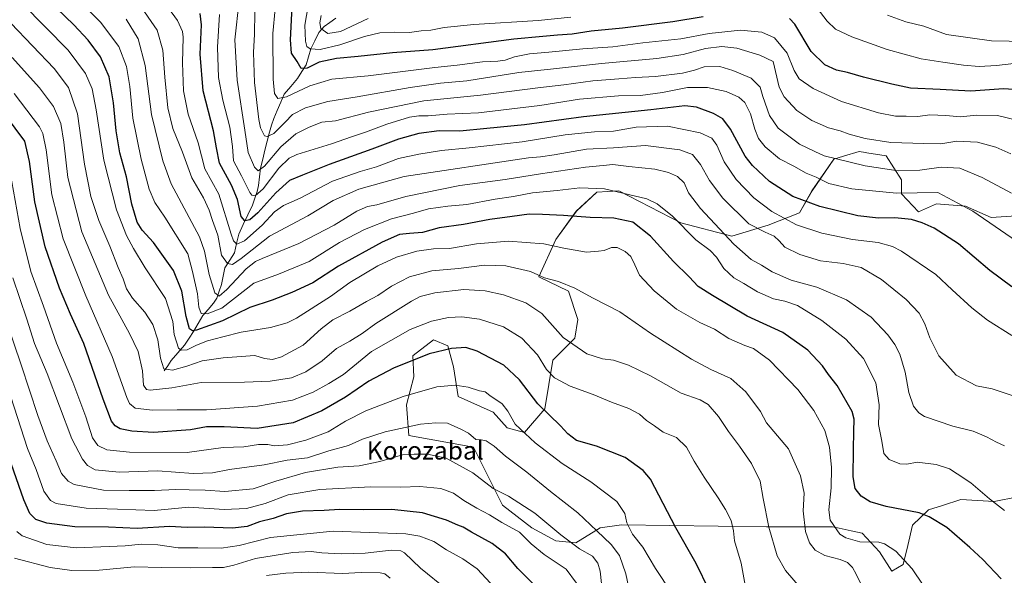
# Model space of a CAD drawing. Units: metres. Extents: x 593300 to 596725, y 4766083 to 4768444.
# Drawn here: x 595077 to 595513, y 4766579 to 4766824 of the extents above; entities that cross this region are included whole.
import ezdxf
from ezdxf.enums import TextEntityAlignment as Align

# ---------------------------------------------------------------- set-up
doc = ezdxf.new("R2010")
doc.units = ezdxf.units.M
doc.header["$MEASUREMENT"] = 0
for name, color, linetype, lineweight in [('Arbolado forestal CxS', 92, 'Continuous', 0), ('Corriente natural lineal', 142, 'Continuous', 13), ('Curva de nivel maestra', 36, 'Continuous', 30), ('Curva de nivel normal', 36, 'Continuous', 0), ('Texto cartográfico', 19, 'Continuous', 0)]:
    doc.layers.add(name, color=color, linetype=linetype, lineweight=lineweight)
doc.styles.add('Arial', font='txt', dxfattribs={"height": 0.2})

# ---------------------------------------------------------------- blocks, each defined once
blk = doc.blocks.new('*U150')
at = {"layer": 'Arbolado forestal CxS', "color": 92, "linetype": 'Continuous', "lineweight": 0}
blk.add_polyline3d([(595517.9913, 4766737.6807, 1042.911), (595506.8709, 4766736.9855, 1044.9299), (595495.4673, 4766741.9289, 1045.9713), (595482.7744, 4766743.0261, 1047.4892), (595474.7147, 4766739.4717, 1049.8072), (595467.2501, 4766747.4115, 1046.6922), (595467.2505, 4766753.6661, 1043.7788), (595460.3883, 4766764.2091, 1038.8695), (595451.8698, 4766765.6191, 1038.7936), (595451.3163, 4766765.7103, 1038.7674), (595448.4832, 4766766.1793, 1038.6196), (595441.5677, 4766764.0175, 1040.1999), (595437.3615, 4766762.7031, 1041.43), (595427.6297, 4766748.8011, 1048.8687), (595422.0685, 4766739.0699, 1053.6484), (595408.1679, 4766733.5099, 1059.6256), (595392.1807, 4766728.6441, 1064.5285), (595369.5895, 4766734.5531, 1070.0359), (595342.1335, 4766748.8009, 1071.2886), (595332.4023, 4766748.1057, 1072.1394), (595323.3657, 4766739.7647, 1075.4322), (595314.3301, 4766727.2539, 1080.1429), (595306.7207, 4766710.7069, 1086.105), (595319.8909, 4766704.3165, 1086.1172), (595324.0601, 4766691.8043, 1087.8685), (595322.6709, 4766683.4635, 1089.6293), (595312.9393, 4766673.7325, 1093.6388), (595309.463, 4766652.1853, 1100.0259), (595300.4269, 4766641.7585, 1105.3642), (595292.7816, 4766643.8429, 1106.576), (595286.5249, 4766650.7945, 1106.6898), (595271.0667, 4766657.6391, 1107.4347), (595268.9823, 4766670.8451, 1103.8384), (595266.5741, 4766680.2011, 1101.067), (595260.1123, 4766682.7679, 1099.7117), (595251.2065, 4766675.9175, 1100.8711), (595251.0757, 4766675.8171, 1100.8954), (595251.4897, 4766666.4699, 1104.2292), (595248.2561, 4766653.9837, 1108.2011), (595249.2337, 4766640.3929, 1113.2679), (595277.8153, 4766635.2455, 1112.0381), (595290.6615, 4766609.5565, 1118.0231), (595303.7287, 4766599.5335, 1118.2422), (595314.3287, 4766593.7983, 1117.1873), (595323.1913, 4766592.9289, 1115.3652), (595333.9645, 4766599.5331, 1109.618), (595343.3037, 4766600.9165, 1105.813), (595343.3253, 4766600.9197, 1105.8055), (595407.4702, 4766600.0545, 1089.8634), (595436.6643, 4766600.0551, 1080.377), (595439.6427, 4766599.4281, 1080.0164), (595444.9953, 4766598.3015, 1079.6972), (595449.8709, 4766597.2755, 1079.9257), (595457.5169, 4766588.9339, 1081.3312), (595462.9045, 4766580.4191, 1081.7773), (595467.9427, 4766583.3717, 1080.6349), (595470.0283, 4766591.7149, 1078.9933), (595472.1133, 4766600.7499, 1077.1074), (595479.2383, 4766607.5267, 1075.0319), (595485.3531, 4766609.4655, 1073.962), (595493.489, 4766612.0451, 1072.3507), (595508.2583, 4766611.1761, 1070.2281), (595518.6848, 4766613.2625, 1068.4549)], dxfattribs=at)
blk = doc.blocks.new('*U165')
at = {"layer": 'Curva de nivel normal', "color": 36, "linetype": 'Continuous', "lineweight": 0}
for points in [[(595530.62, 4766814.75, 1015), (595507.06, 4766815.12, 1015), (595487.17, 4766817.93, 1015), (595477.08, 4766821.6, 1015), (595469.18, 4766823.61, 1015), (595461.01, 4766826.5, 1015)], [(595231.26, 4766825.07, 1015), (595218.98, 4766819.31, 1015), (595213.37, 4766818.43, 1015), (595210.36, 4766820.54, 1015), (595209.84, 4766823.09, 1015), (595210.5, 4766826.37, 1015)]]:
    blk.add_polyline3d(points, dxfattribs=at)
blk = doc.blocks.new('*U170')
at = {"layer": 'Curva de nivel normal', "color": 36, "linetype": 'Continuous', "lineweight": 0}
blk.add_polyline3d([(595449.78, 4766573.54, 1085), (595447.24, 4766579.02, 1085), (595445.51, 4766581.96, 1085), (595443.28, 4766584.21, 1085), (595440.08, 4766585.62, 1085), (595433.32, 4766587.31, 1085), (595429.01, 4766589.74, 1085), (595426.45, 4766592.88, 1085), (595424.76, 4766597.93, 1085), (595423.74, 4766607.17, 1085), (595424.15, 4766614.88, 1085), (595422.48, 4766622.56, 1085), (595417.24, 4766634.48, 1085), (595407.45, 4766646.04, 1085), (595404.87, 4766651.03, 1085), (595398.38, 4766659.72, 1085), (595391.71, 4766665.71, 1085), (595382.92, 4766669.66, 1085), (595374.34, 4766674.3, 1085), (595356.11, 4766685.79, 1085), (595342.66, 4766695.18, 1085), (595330.5, 4766701.45, 1085), (595322.73, 4766705.63, 1085), (595315.48, 4766708.61, 1085), (595309.33, 4766710.24, 1085), (595303.03, 4766713.09, 1085), (595292.2, 4766715.6, 1085), (595282.75, 4766715.82, 1085), (595271.27, 4766714.34, 1085), (595259.44, 4766713.35, 1085), (595249.51, 4766710.74, 1085), (595241.54, 4766706.52, 1085), (595235.56, 4766702.45, 1085), (595230.54, 4766699.82, 1085), (595223.14, 4766695.42, 1085), (595215.63, 4766691.66, 1085), (595210.47, 4766687.62, 1085), (595202.53, 4766680.38, 1085), (595192.87, 4766675.23, 1085), (595188.93, 4766674.07, 1085), (595185.46, 4766674.58, 1085), (595181.17, 4766675.8, 1085), (595167.1, 4766674.85, 1085), (595157.87, 4766673.54, 1085), (595151.02, 4766671.17, 1085), (595144.71, 4766669.3, 1085), (595140.86, 4766669.92, 1085), (595139.34, 4766674.7, 1085), (595138.27, 4766682.84, 1085), (595136.03, 4766689.62, 1085), (595132.52, 4766695.1, 1085), (595127.08, 4766701.24, 1085), (595124.41, 4766705.33, 1085), (595122.88, 4766709.74, 1085), (595120.73, 4766714.79, 1085), (595117.05, 4766724.23, 1085), (595112.08, 4766735.6, 1085), (595108.56, 4766746.26, 1085), (595105.74, 4766760.6, 1085), (595102.66, 4766782.83, 1085), (595098.76, 4766794.54, 1085), (595092.32, 4766802.81, 1085), (595073.14, 4766822.95, 1085)], dxfattribs=at)
blk = doc.blocks.new('*U172')
at = {"layer": 'Curva de nivel normal', "color": 36, "linetype": 'Continuous', "lineweight": 0}
blk.add_polyline3d([(595424.21, 4766571.05, 1090), (595415.86, 4766580.72, 1090), (595412.21, 4766587.2, 1090), (595408.58, 4766599.83, 1090), (595406.01, 4766612.6, 1090), (595404.63, 4766620.3, 1090), (595400.9, 4766627.98, 1090), (595395.61, 4766635.78, 1090), (595390.68, 4766642.17, 1090), (595386.21, 4766648.88, 1090), (595381.73, 4766654.14, 1090), (595378.19, 4766656.16, 1090), (595369.8, 4766659.21, 1090), (595356.25, 4766666.84, 1090), (595346.43, 4766671.6, 1090), (595339.8, 4766673.72, 1090), (595334.94, 4766674.34, 1090), (595328.06, 4766676.6, 1090), (595317.49, 4766683.83, 1090), (595308.03, 4766694.39, 1090), (595301.05, 4766699.15, 1090), (595291.2, 4766702.7, 1090), (595283, 4766704.5, 1090), (595273.57, 4766705.03, 1090), (595260.76, 4766703.66, 1090), (595254.35, 4766701.9, 1090), (595250.42, 4766699.91, 1090), (595234.62, 4766690.05, 1090), (595228.56, 4766685.59, 1090), (595223.2, 4766682.16, 1090), (595217.2, 4766678.98, 1090), (595210.87, 4766673.56, 1090), (595203.7, 4766668.59, 1090), (595197.29, 4766666.02, 1090), (595187.98, 4766664.53, 1090), (595176.6, 4766664.06, 1090), (595157.42, 4766663.9, 1090), (595144.41, 4766661.58, 1090), (595134.81, 4766660.48, 1090), (595133.14, 4766660.78, 1090), (595131.88, 4766662.7, 1090), (595131.41, 4766669.08, 1090), (595129.47, 4766677.58, 1090), (595125.67, 4766685.65, 1090), (595116.34, 4766702.6, 1090), (595104.57, 4766730.63, 1090), (595098.4, 4766754.6, 1090), (595096.67, 4766770.34, 1090), (595095.31, 4766778.57, 1090), (595092, 4766786.01, 1090), (595085.9, 4766794.26, 1090), (595073.78, 4766807.74, 1090)], dxfattribs=at)
blk = doc.blocks.new('*U177')
at = {"layer": 'Curva de nivel normal', "color": 36, "linetype": 'Continuous', "lineweight": 0}
blk.add_polyline3d([(595512.86, 4766635.8, 1065), (595509.2, 4766637.42, 1065), (595504.83, 4766639.87, 1065), (595498.86, 4766642.35, 1065), (595489.87, 4766644.52, 1065), (595477.42, 4766648.91, 1065), (595474.96, 4766650.42, 1065), (595472.56, 4766653.48, 1065), (595470.43, 4766659.47, 1065), (595468.89, 4766668.52, 1065), (595466.51, 4766676.39, 1065), (595464.3, 4766680.68, 1065), (595461.22, 4766685.04, 1065), (595453.82, 4766692.88, 1065), (595442.89, 4766700.42, 1065), (595429.76, 4766706.06, 1065), (595418.47, 4766709.2, 1065), (595410.04, 4766712.9, 1065), (595405.26, 4766715.9, 1065), (595400.78, 4766718.34, 1065), (595393.05, 4766725.15, 1065), (595378.26, 4766740.98, 1065), (595373.01, 4766747.89, 1065), (595371.02, 4766752.35, 1065), (595368.18, 4766755.06, 1065), (595364.19, 4766756.92, 1065), (595358.07, 4766758.39, 1065), (595346.62, 4766759.51, 1065), (595339.53, 4766760.36, 1065), (595335.18, 4766759.88, 1065), (595327.44, 4766759.14, 1065), (595307.51, 4766756.26, 1065), (595291.87, 4766753.74, 1065), (595271.87, 4766751.08, 1065), (595247.94, 4766746.2, 1065), (595235.15, 4766742.6, 1065), (595230.94, 4766741.77, 1065), (595226.2, 4766739.78, 1065), (595216.2, 4766733.56, 1065), (595200.6, 4766725.39, 1065), (595184.36, 4766718.8, 1065), (595181.37, 4766717.45, 1065), (595177.23, 4766714.14, 1065), (595168.78, 4766705.06, 1065), (595165.28, 4766702.1, 1065), (595163.44, 4766703.57, 1065), (595160.88, 4766711.64, 1065), (595158.83, 4766722.04, 1065), (595156.58, 4766728.4, 1065), (595144.16, 4766751.89, 1065), (595140.42, 4766761.98, 1065), (595135.41, 4766782.52, 1065), (595132.58, 4766804.18, 1065), (595129.55, 4766816, 1065), (595124.26, 4766824.75, 1065)], dxfattribs=at)
blk = doc.blocks.new('*U178')
at = {"layer": 'Curva de nivel normal', "color": 36, "linetype": 'Continuous', "lineweight": 0}
blk.add_polyline3d([(595512.82, 4766607.18, 1070), (595506.18, 4766612.45, 1070), (595497.97, 4766619.47, 1070), (595491.86, 4766623.52, 1070), (595488.52, 4766625.64, 1070), (595482.53, 4766627.6, 1070), (595474.2, 4766628.57, 1070), (595469.53, 4766627.74, 1070), (595466.5, 4766627.89, 1070), (595461.73, 4766629.75, 1070), (595459.37, 4766632.52, 1070), (595458.54, 4766637.96, 1070), (595457.09, 4766645.38, 1070), (595457.4, 4766654.05, 1070), (595455.83, 4766663.79, 1070), (595450.42, 4766674.48, 1070), (595442.63, 4766683.02, 1070), (595431.99, 4766691.39, 1070), (595421.24, 4766697.92, 1070), (595415.67, 4766699.89, 1070), (595410.57, 4766700.97, 1070), (595403.53, 4766704.01, 1070), (595397.53, 4766707.71, 1070), (595393.04, 4766710.27, 1070), (595388.67, 4766714.3, 1070), (595385.41, 4766719.45, 1070), (595382.57, 4766722.29, 1070), (595376.21, 4766727.12, 1070), (595365.87, 4766737.48, 1070), (595359.1, 4766743, 1070), (595354.53, 4766745.13, 1070), (595335.87, 4766749.56, 1070), (595324.87, 4766750.01, 1070), (595314.91, 4766748.85, 1070), (595304.04, 4766747.88, 1070), (595295.58, 4766746.18, 1070), (595287.53, 4766745.01, 1070), (595274.87, 4766742.7, 1070), (595266.53, 4766741.92, 1070), (595258.01, 4766740.75, 1070), (595251.27, 4766738.83, 1070), (595241.66, 4766736.34, 1070), (595229.7, 4766731.66, 1070), (595218.53, 4766725.83, 1070), (595205.2, 4766717.46, 1070), (595191.56, 4766711.82, 1070), (595180.66, 4766707.92, 1070), (595166.49, 4766696.86, 1070), (595160.02, 4766694.27, 1070), (595157.36, 4766694.43, 1070), (595156.42, 4766697.29, 1070), (595155.78, 4766703.1, 1070), (595153.51, 4766713.1, 1070), (595151.53, 4766720.85, 1070), (595141.32, 4766737.09, 1070), (595136.94, 4766743.58, 1070), (595134.4, 4766749.54, 1070), (595130.8, 4766762.7, 1070), (595127.2, 4766780.87, 1070), (595125.86, 4766794.85, 1070), (595124.35, 4766803.79, 1070), (595120.91, 4766812.66, 1070), (595112.8, 4766823.37, 1070), (595090.94, 4766845.34, 1070)], dxfattribs=at)
blk = doc.blocks.new('*U184')
at = {"layer": 'Curva de nivel normal', "color": 36, "linetype": 'Continuous', "lineweight": 0}
blk.add_polyline3d([(595515.65, 4766765.11, 1035), (595508.97, 4766768, 1035), (595500.89, 4766770.25, 1035), (595491.73, 4766770.67, 1035), (595484.67, 4766769.55, 1035), (595477.07, 4766769.65, 1035), (595462.44, 4766770.16, 1035), (595451.16, 4766771.92, 1035), (595444.02, 4766773.84, 1035), (595440.16, 4766775.22, 1035), (595434.92, 4766776.63, 1035), (595427.55, 4766779.88, 1035), (595420.98, 4766784.36, 1035), (595415.35, 4766790.41, 1035), (595413.1, 4766794.67, 1035), (595410.41, 4766805.93, 1035), (595404.5, 4766808.78, 1035), (595394.43, 4766811.87, 1035), (595387.77, 4766812.63, 1035), (595380.48, 4766811.67, 1035), (595370.66, 4766809.09, 1035), (595359.05, 4766807.31, 1035), (595334.46, 4766805.03, 1035), (595313.2, 4766802.68, 1035), (595297.87, 4766801.1, 1035), (595274.98, 4766797.44, 1035), (595263.31, 4766796.34, 1035), (595249.92, 4766794.47, 1035), (595226.42, 4766790.36, 1035), (595213.5, 4766788.22, 1035), (595203.57, 4766785.42, 1035), (595197.76, 4766782.56, 1035), (595194.53, 4766779.06, 1035), (595189.52, 4766774.13, 1035), (595186.59, 4766772.76, 1035), (595185.44, 4766773.12, 1035), (595183.64, 4766776.64, 1035), (595182.88, 4766780.25, 1035), (595180.97, 4766796.76, 1035), (595180.48, 4766809.96, 1035), (595181.03, 4766818.09, 1035), (595181.1, 4766827.83, 1035)], dxfattribs=at)
blk = doc.blocks.new('*U186')
at = {"layer": 'Curva de nivel normal', "color": 36, "linetype": 'Continuous', "lineweight": 0}
blk.add_polyline3d([(595398.04, 4766574.2, 1095), (595396.33, 4766583.89, 1095), (595393.41, 4766593.81, 1095), (595392.92, 4766598.32, 1095), (595391.87, 4766602.88, 1095), (595389.37, 4766607.75, 1095), (595386.05, 4766612.82, 1095), (595379.87, 4766621.93, 1095), (595375.52, 4766629.07, 1095), (595372.15, 4766635.33, 1095), (595367.74, 4766639.56, 1095), (595361.72, 4766641.94, 1095), (595357.94, 4766644.67, 1095), (595354.44, 4766647.12, 1095), (595351.29, 4766649.82, 1095), (595346.66, 4766652.34, 1095), (595338.88, 4766655.27, 1095), (595330.83, 4766658.56, 1095), (595320.58, 4766662.34, 1095), (595313.76, 4766665.98, 1095), (595310.12, 4766669.59, 1095), (595306.24, 4766676.12, 1095), (595299.29, 4766683.52, 1095), (595291.11, 4766688.54, 1095), (595280.58, 4766691.98, 1095), (595272.78, 4766693, 1095), (595266.74, 4766692.64, 1095), (595259.34, 4766691.11, 1095), (595249.8, 4766687.4, 1095), (595232.75, 4766677.69, 1095), (595220.38, 4766667.4, 1095), (595213.85, 4766663.48, 1095), (595206.95, 4766659.68, 1095), (595197.78, 4766656.1, 1095), (595182.31, 4766653.45, 1095), (595159.8, 4766651.86, 1095), (595146.84, 4766651.82, 1095), (595135.88, 4766651.68, 1095), (595128.2, 4766652.54, 1095), (595125.71, 4766654.59, 1095), (595124.53, 4766657.32, 1095), (595117.96, 4766675.44, 1095), (595106.29, 4766702.21, 1095), (595096.28, 4766727.43, 1095), (595091.31, 4766747, 1095), (595088.74, 4766766.9, 1095), (595087.27, 4766774.15, 1095), (595085.88, 4766777.05, 1095), (595074.66, 4766791.83, 1095)], dxfattribs=at)
blk = doc.blocks.new('*U196')
at = {"layer": 'Curva de nivel normal', "color": 36, "linetype": 'Continuous', "lineweight": 0}
blk.add_polyline3d([(595515.99, 4766684.68, 1055), (595505.34, 4766691.56, 1055), (595498.36, 4766696.9, 1055), (595489.63, 4766704.95, 1055), (595482.39, 4766711.64, 1055), (595467.24, 4766721.98, 1055), (595463.19, 4766724.09, 1055), (595456.84, 4766725.9, 1055), (595445.52, 4766727.27, 1055), (595432.02, 4766730, 1055), (595420.83, 4766733.65, 1055), (595409.87, 4766739.6, 1055), (595401.85, 4766745.62, 1055), (595394.04, 4766753.76, 1055), (595388.82, 4766761.55, 1055), (595385.5, 4766768.9, 1055), (595383.28, 4766772.12, 1055), (595378.11, 4766774.38, 1055), (595363.75, 4766777.42, 1055), (595349.87, 4766776.9, 1055), (595339.75, 4766775.14, 1055), (595331.41, 4766774.91, 1055), (595318.42, 4766773.52, 1055), (595299.42, 4766770.49, 1055), (595275.92, 4766767.74, 1055), (595263.78, 4766766.64, 1055), (595253.7, 4766764.94, 1055), (595244.64, 4766763.08, 1055), (595234.96, 4766759.32, 1055), (595227.79, 4766757.3, 1055), (595215.51, 4766752.96, 1055), (595201.23, 4766745.55, 1055), (595193.74, 4766742.28, 1055), (595189.81, 4766739.37, 1055), (595184.35, 4766733.61, 1055), (595176.53, 4766726.61, 1055), (595173.2, 4766725.09, 1055), (595171.69, 4766726.58, 1055), (595170.6, 4766729.58, 1055), (595165.26, 4766747.22, 1055), (595159.07, 4766758.53, 1055), (595156, 4766769.93, 1055), (595151.6, 4766782.67, 1055), (595149.56, 4766792.96, 1055), (595149.11, 4766805.38, 1055), (595149.48, 4766816.69, 1055), (595149.17, 4766819.27, 1055), (595146.92, 4766824.19, 1055), (595138.94, 4766835.25, 1055)], dxfattribs=at)
blk = doc.blocks.new('*U198')
at = {"layer": 'Curva de nivel normal', "color": 36, "linetype": 'Continuous', "lineweight": 0}
blk.add_polyline3d([(595516.22, 4766658.12, 1060), (595507.32, 4766661.05, 1060), (595500.37, 4766662.5, 1060), (595491.48, 4766667.17, 1060), (595483.79, 4766675.66, 1060), (595479.74, 4766683.67, 1060), (595477.57, 4766689.93, 1060), (595475.07, 4766694.54, 1060), (595469.36, 4766700.71, 1060), (595458.39, 4766709.45, 1060), (595449.39, 4766714.83, 1060), (595441.38, 4766716.6, 1060), (595431.43, 4766717.74, 1060), (595422.18, 4766720.55, 1060), (595415.65, 4766723.84, 1060), (595413.12, 4766726.64, 1060), (595410.87, 4766728.64, 1060), (595406.86, 4766730.39, 1060), (595399.71, 4766734.19, 1060), (595388.14, 4766745.54, 1060), (595382.27, 4766753.34, 1060), (595378.36, 4766760.42, 1060), (595374.78, 4766764.84, 1060), (595369.2, 4766766.91, 1060), (595353.97, 4766768.84, 1060), (595339.87, 4766767.77, 1060), (595327.87, 4766767.19, 1060), (595313.53, 4766764.73, 1060), (595307.53, 4766763.82, 1060), (595302.2, 4766763.38, 1060), (595247.2, 4766755.07, 1060), (595227.2, 4766749.41, 1060), (595215.73, 4766744.44, 1060), (595204.52, 4766737.6, 1060), (595187.57, 4766728.62, 1060), (595175.08, 4766718.84, 1060), (595171.2, 4766716.07, 1060), (595169.01, 4766716.61, 1060), (595166.44, 4766720.23, 1060), (595164.76, 4766729.08, 1060), (595162.33, 4766735.6, 1060), (595161, 4766740.11, 1060), (595158.44, 4766745.59, 1060), (595153.2, 4766754.43, 1060), (595149.08, 4766765.78, 1060), (595144.86, 4766776.31, 1060), (595142.66, 4766785.4, 1060), (595141.24, 4766799.06, 1060), (595140.47, 4766811.01, 1060), (595137.99, 4766819.88, 1060), (595129.64, 4766831.84, 1060)], dxfattribs=at)
blk = doc.blocks.new('*U201')
at = {"layer": 'Curva de nivel normal', "color": 36, "linetype": 'Continuous', "lineweight": 0}
blk.add_polyline3d([(595476.88, 4766574.16, 1080), (595471.94, 4766581.45, 1080), (595464.68, 4766589.19, 1080), (595459.74, 4766592.43, 1080), (595457.24, 4766593.19, 1080), (595448.84, 4766593.42, 1080), (595442.6, 4766595.08, 1080), (595439.94, 4766596.7, 1080), (595435.71, 4766602.9, 1080), (595435.12, 4766607.59, 1080), (595436.09, 4766617.26, 1080), (595436.28, 4766626.26, 1080), (595435.3, 4766635.26, 1080), (595433.24, 4766642.6, 1080), (595428.51, 4766651.48, 1080), (595421.42, 4766660.82, 1080), (595408.87, 4766673.82, 1080), (595401.82, 4766679.02, 1080), (595397.86, 4766680.21, 1080), (595390.82, 4766683.36, 1080), (595384.47, 4766687.44, 1080), (595377.99, 4766690.48, 1080), (595367.72, 4766696.36, 1080), (595357.78, 4766704.45, 1080), (595351.32, 4766711.42, 1080), (595349.2, 4766716.02, 1080), (595347.43, 4766719.62, 1080), (595344.93, 4766721.94, 1080), (595341.5, 4766723.6, 1080), (595338.86, 4766723.69, 1080), (595335.61, 4766722.32, 1080), (595333.17, 4766722.06, 1080), (595327.85, 4766721.6, 1080), (595317.85, 4766723.31, 1080), (595308.97, 4766725.29, 1080), (595293.29, 4766726.49, 1080), (595279.18, 4766725.23, 1080), (595267.28, 4766723.25, 1080), (595260.22, 4766723.04, 1080), (595252.76, 4766722.09, 1080), (595243.87, 4766719.42, 1080), (595235.53, 4766715.56, 1080), (595223.2, 4766708.16, 1080), (595214.63, 4766702, 1080), (595199.6, 4766692.34, 1080), (595195.42, 4766690.33, 1080), (595188.01, 4766688.32, 1080), (595175.03, 4766686.16, 1080), (595167, 4766684.08, 1080), (595160.24, 4766682.41, 1080), (595155.29, 4766680.44, 1080), (595151.16, 4766678.33, 1080), (595148.5, 4766678.21, 1080), (595147.38, 4766679.11, 1080), (595145.48, 4766685.21, 1080), (595144.86, 4766690.94, 1080), (595141.61, 4766701.01, 1080), (595132.62, 4766714.67, 1080), (595127.52, 4766723.28, 1080), (595124.3, 4766728.93, 1080), (595119.88, 4766740.26, 1080), (595114.3, 4766762.26, 1080), (595111, 4766784.6, 1080), (595109.16, 4766793.93, 1080), (595106.22, 4766800.6, 1080), (595098.58, 4766811.05, 1080), (595078.32, 4766831.56, 1080)], dxfattribs=at)
blk = doc.blocks.new('*U208')
at = {"layer": 'Curva de nivel normal', "color": 36, "linetype": 'Continuous', "lineweight": 0}
blk.add_polyline3d([(595518.31, 4766779.98, 1030), (595509.68, 4766782.07, 1030), (595500.34, 4766782.24, 1030), (595493.29, 4766781.43, 1030), (595486.87, 4766782.1, 1030), (595479.75, 4766782.41, 1030), (595474.41, 4766781.63, 1030), (595469.34, 4766781.8, 1030), (595464.64, 4766781.72, 1030), (595457.1, 4766783.22, 1030), (595440.61, 4766788.29, 1030), (595428.2, 4766794.01, 1030), (595422, 4766798.24, 1030), (595419.78, 4766801.95, 1030), (595416.67, 4766809.73, 1030), (595411.03, 4766816.43, 1030), (595405.46, 4766818.95, 1030), (595396.04, 4766819.89, 1030), (595382.18, 4766818.33, 1030), (595369.53, 4766816.01, 1030), (595352.85, 4766814.24, 1030), (595339.46, 4766812.52, 1030), (595326.25, 4766811.6, 1030), (595311.15, 4766810.11, 1030), (595302.68, 4766809.39, 1030), (595295.99, 4766808.06, 1030), (595291.88, 4766806.61, 1030), (595288.68, 4766806.12, 1030), (595281.91, 4766805.82, 1030), (595270.65, 4766804.42, 1030), (595260.73, 4766803.33, 1030), (595231.2, 4766799.65, 1030), (595215.19, 4766798.12, 1030), (595205.44, 4766795.19, 1030), (595195.09, 4766790.39, 1030), (595191.26, 4766789.65, 1030), (595189.8, 4766791.81, 1030), (595189.23, 4766798.23, 1030), (595189.16, 4766818.32, 1030), (595190.19, 4766829.32, 1030)], dxfattribs=at)
blk = doc.blocks.new('*U211')
at = {"layer": 'Curva de nivel normal', "color": 36, "linetype": 'Continuous', "lineweight": 0}
blk.add_polyline3d([(595523.26, 4766722.97, 1045), (595498.72, 4766739.73, 1045), (595483.33, 4766748.06, 1045), (595464.96, 4766747.7, 1045), (595445.24, 4766749.55, 1045), (595435.08, 4766752.02, 1045), (595429.51, 4766754.78, 1045), (595425, 4766756.53, 1045), (595419.56, 4766759.63, 1045), (595413.18, 4766762.83, 1045), (595406.97, 4766768.26, 1045), (595404, 4766771.97, 1045), (595402.4, 4766776.03, 1045), (595400.49, 4766782.89, 1045), (595397.9, 4766787.82, 1045), (595395.33, 4766790.15, 1045), (595389.59, 4766792.67, 1045), (595381.34, 4766794.54, 1045), (595372.53, 4766794.43, 1045), (595361.53, 4766792.2, 1045), (595351.74, 4766790.88, 1045), (595342.01, 4766790.78, 1045), (595324.74, 4766789.36, 1045), (595307.29, 4766786.57, 1045), (595280.06, 4766783.28, 1045), (595266.2, 4766782.6, 1045), (595257.84, 4766781.9, 1045), (595253.62, 4766782, 1045), (595249.57, 4766781.29, 1045), (595239.53, 4766778.24, 1045), (595230.04, 4766774.75, 1045), (595223.87, 4766772.64, 1045), (595215.04, 4766769.47, 1045), (595199.74, 4766764.82, 1045), (595196.35, 4766763.14, 1045), (595191.82, 4766758.74, 1045), (595184.82, 4766749.64, 1045), (595181.3, 4766746.54, 1045), (595179.78, 4766746.87, 1045), (595178.9, 4766748.02, 1045), (595175.26, 4766755.36, 1045), (595171.69, 4766761.97, 1045), (595171.19, 4766768.43, 1045), (595170.01, 4766776.97, 1045), (595166.93, 4766788.93, 1045), (595165.12, 4766798.93, 1045), (595164.56, 4766812.38, 1045), (595165.52, 4766826.73, 1045)], dxfattribs=at)
blk = doc.blocks.new('*U217')
at = {"layer": 'Curva de nivel normal', "color": 36, "linetype": 'Continuous', "lineweight": 0}
blk.add_polyline3d([(595515.85, 4766747.71, 1040), (595502.91, 4766754.59, 1040), (595493.03, 4766758.7, 1040), (595484.73, 4766759.23, 1040), (595475.36, 4766757.9, 1040), (595465.74, 4766757.64, 1040), (595451.15, 4766759.76, 1040), (595438.5, 4766762.9, 1040), (595433.06, 4766764.16, 1040), (595428.85, 4766766.08, 1040), (595422.14, 4766769.44, 1040), (595412.64, 4766776.54, 1040), (595408.82, 4766782.01, 1040), (595405.89, 4766790.43, 1040), (595404.66, 4766794.6, 1040), (595400.75, 4766798.54, 1040), (595392.56, 4766801.96, 1040), (595386.78, 4766803.84, 1040), (595379.99, 4766803.61, 1040), (595375.68, 4766802.11, 1040), (595370.37, 4766800.86, 1040), (595358.39, 4766799.27, 1040), (595349.53, 4766798.86, 1040), (595342.19, 4766798.3, 1040), (595330.68, 4766797.46, 1040), (595317.86, 4766795.59, 1040), (595306.27, 4766794.33, 1040), (595281.02, 4766791.08, 1040), (595255.91, 4766788.53, 1040), (595231.44, 4766783.54, 1040), (595216.84, 4766779.69, 1040), (595210.76, 4766779.2, 1040), (595205.17, 4766776.9, 1040), (595199.2, 4766774, 1040), (595192.68, 4766768.14, 1040), (595185.36, 4766759.68, 1040), (595182.61, 4766757.52, 1040), (595180.94, 4766759.28, 1040), (595178.18, 4766765.63, 1040), (595176.71, 4766775.6, 1040), (595173.34, 4766797.67, 1040), (595172.33, 4766815.56, 1040), (595174.2, 4766832.93, 1040)], dxfattribs=at)
blk = doc.blocks.new('*U219')
at = {"layer": 'Curva de nivel normal', "color": 36, "linetype": 'Continuous', "lineweight": 0}
for points in [[(595516.88, 4766805.16, 1020), (595509.26, 4766804.28, 1020), (595501.59, 4766803.8, 1020), (595494.62, 4766804.29, 1020), (595485.56, 4766805.66, 1020), (595475.87, 4766807.16, 1020), (595460.87, 4766811.36, 1020), (595445.26, 4766816.9, 1020), (595438, 4766820.33, 1020), (595434.36, 4766823.76, 1020), (595429.91, 4766829.52, 1020)], [(595320.89, 4766825.67, 1020), (595306.54, 4766824.2, 1020), (595278.07, 4766822.33, 1020), (595264.94, 4766821.04, 1020), (595259.04, 4766819.78, 1020), (595254.78, 4766819.52, 1020), (595249.54, 4766818.81, 1020), (595243.11, 4766819.02, 1020), (595236.41, 4766818.68, 1020), (595229.62, 4766817.02, 1020), (595218.8, 4766813.37, 1020), (595210.03, 4766811.35, 1020), (595205.65, 4766811.56, 1020), (595204.07, 4766812.66, 1020), (595203.53, 4766815.01, 1020), (595203.3, 4766822.1, 1020), (595205.27, 4766834.22, 1020)]]:
    blk.add_polyline3d(points, dxfattribs=at)
blk = doc.blocks.new('*U229')
at = {"layer": 'Curva de nivel maestra', "color": 36, "linetype": 'Continuous', "lineweight": 30}
blk.add_polyline3d([(595516.07, 4766706.18, 1050), (595506.24, 4766713.52, 1050), (595492.49, 4766725.27, 1050), (595481.61, 4766732.27, 1050), (595476.4, 4766734.63, 1050), (595471.72, 4766736.01, 1050), (595464.26, 4766736.76, 1050), (595457.03, 4766736.57, 1050), (595447.85, 4766737.65, 1050), (595431.03, 4766741.74, 1050), (595419.2, 4766746.19, 1050), (595408.82, 4766752.88, 1050), (595401.32, 4766759.91, 1050), (595398.01, 4766764.08, 1050), (595391.64, 4766776.04, 1050), (595388.14, 4766780.66, 1050), (595384.02, 4766782.98, 1050), (595376.53, 4766785.77, 1050), (595371.34, 4766786.35, 1050), (595356.4, 4766784.6, 1050), (595326.5, 4766781.56, 1050), (595300.45, 4766777.93, 1050), (595283.77, 4766776.32, 1050), (595271.81, 4766775.21, 1050), (595262.71, 4766775.25, 1050), (595253.74, 4766774.18, 1050), (595244.76, 4766771.65, 1050), (595232.94, 4766767.17, 1050), (595214.03, 4766760.44, 1050), (595202.24, 4766755.71, 1050), (595196.51, 4766753.28, 1050), (595190.44, 4766747.78, 1050), (595182.5, 4766739.02, 1050), (595178.94, 4766735.92, 1050), (595176.71, 4766735.42, 1050), (595175.11, 4766737.42, 1050), (595173.42, 4766744.91, 1050), (595170.83, 4766751.26, 1050), (595165.45, 4766760.93, 1050), (595164.23, 4766767.7, 1050), (595162.82, 4766775.36, 1050), (595158.28, 4766793.01, 1050), (595156.94, 4766809.22, 1050), (595157.58, 4766822.2, 1050), (595156.9, 4766827.16, 1050)], dxfattribs=at)
blk = doc.blocks.new('*U231')
at = {"layer": 'Curva de nivel maestra', "color": 36, "linetype": 'Continuous', "lineweight": 30}
for points in [[(595523.1, 4766793.17, 1025), (595512.38, 4766793.85, 1025), (595497.88, 4766792.92, 1025), (595484.4, 4766793.54, 1025), (595471.15, 4766794.22, 1025), (595462.9, 4766795.97, 1025), (595450.35, 4766798.98, 1025), (595443.3, 4766801.05, 1025), (595438.43, 4766802.19, 1025), (595433.31, 4766804.49, 1025), (595427.33, 4766810.39, 1025), (595420.04, 4766822.44, 1025), (595417.67, 4766825.03, 1025)], [(595379.51, 4766825.75, 1025), (595366.09, 4766823.56, 1025), (595343.84, 4766820.78, 1025), (595329.87, 4766819.43, 1025), (595321.53, 4766818.1, 1025), (595315.02, 4766817.68, 1025), (595308.49, 4766817.07, 1025), (595295.69, 4766815.88, 1025), (595259.9, 4766811.2, 1025), (595242.01, 4766809.75, 1025), (595226.86, 4766808.18, 1025), (595217.19, 4766807.3, 1025), (595209.62, 4766805.67, 1025), (595204.27, 4766803.01, 1025), (595201.68, 4766802.92, 1025), (595199.82, 4766805.99, 1025), (595197.42, 4766809.6, 1025), (595196.84, 4766815.6, 1025), (595197.83, 4766833.18, 1025)]]:
    blk.add_polyline3d(points, dxfattribs=at)
blk = doc.blocks.new('*U232')
at = {"layer": 'Curva de nivel maestra', "color": 36, "linetype": 'Continuous', "lineweight": 30}
blk.add_polyline3d([(595382.09, 4766572.01, 1100), (595376.43, 4766583.72, 1100), (595367.32, 4766599.62, 1100), (595356.18, 4766621.16, 1100), (595352.9, 4766624.89, 1100), (595344.91, 4766630.74, 1100), (595332.24, 4766635.7, 1100), (595323.45, 4766638.22, 1100), (595319.62, 4766641.14, 1100), (595316.4, 4766644.72, 1100), (595306.33, 4766654.39, 1100), (595298.2, 4766665.13, 1100), (595291.27, 4766671.63, 1100), (595279.53, 4766677.82, 1100), (595274.53, 4766679.35, 1100), (595268.2, 4766678.9, 1100), (595258.2, 4766676.63, 1100), (595242.53, 4766670.24, 1100), (595231.53, 4766664.42, 1100), (595221.2, 4766657.42, 1100), (595210.79, 4766651.3, 1100), (595198.04, 4766646, 1100), (595182.13, 4766643.52, 1100), (595167.61, 4766644.34, 1100), (595159.81, 4766644.32, 1100), (595152.74, 4766642.91, 1100), (595136.32, 4766641.84, 1100), (595126.71, 4766642.31, 1100), (595121.58, 4766643.45, 1100), (595119.33, 4766644.69, 1100), (595117.74, 4766646.74, 1100), (595113.96, 4766656.56, 1100), (595105.5, 4766681.18, 1100), (595099.64, 4766694.16, 1100), (595094.67, 4766705.6, 1100), (595088.32, 4766723.93, 1100), (595083.8, 4766743.94, 1100), (595081.4, 4766761.76, 1100), (595079.34, 4766770.75, 1100), (595070.78, 4766782.23, 1100)], dxfattribs=at)
blk = doc.blocks.new('*U233')
at = {"layer": 'Curva de nivel maestra', "color": 36, "linetype": 'Continuous', "lineweight": 30}
blk.add_polyline3d([(595511.38, 4766577.07, 1075), (595503.28, 4766585.6, 1075), (595497.43, 4766590.93, 1075), (595487.27, 4766599.74, 1075), (595479.46, 4766604.49, 1075), (595474.98, 4766606.15, 1075), (595460.49, 4766609.05, 1075), (595453.4, 4766611.02, 1075), (595449.39, 4766613.56, 1075), (595446.68, 4766616.93, 1075), (595445.77, 4766622.12, 1075), (595446.06, 4766634.26, 1075), (595446.16, 4766642.27, 1075), (595446.25, 4766647.61, 1075), (595445.42, 4766651.04, 1075), (595438.83, 4766662.56, 1075), (595434.99, 4766667.51, 1075), (595432.32, 4766671.33, 1075), (595425.76, 4766678.15, 1075), (595414.79, 4766686.06, 1075), (595398.98, 4766693.32, 1075), (595383.58, 4766702.38, 1075), (595377.32, 4766706.39, 1075), (595373.33, 4766710.71, 1075), (595366.36, 4766717.4, 1075), (595356.13, 4766728.62, 1075), (595348.38, 4766734.8, 1075), (595339.92, 4766736.65, 1075), (595329.5, 4766736.94, 1075), (595317.68, 4766737.89, 1075), (595308.34, 4766738.26, 1075), (595302.57, 4766738.44, 1075), (595294.94, 4766737.33, 1075), (595285.15, 4766736.01, 1075), (595273.39, 4766733.78, 1075), (595262.68, 4766732.29, 1075), (595255.32, 4766730.28, 1075), (595249.53, 4766729.9, 1075), (595245.2, 4766729.36, 1075), (595237.53, 4766726.06, 1075), (595218.2, 4766715.33, 1075), (595206.84, 4766707.95, 1075), (595197.44, 4766703.77, 1075), (595188.84, 4766700.29, 1075), (595178.87, 4766697.08, 1075), (595166.87, 4766691.14, 1075), (595155.39, 4766687.07, 1075), (595153.55, 4766686.76, 1075), (595152.23, 4766687.67, 1075), (595150.77, 4766693.17, 1075), (595148.78, 4766704.26, 1075), (595145.12, 4766713.51, 1075), (595136.33, 4766725.81, 1075), (595131.27, 4766731.34, 1075), (595129.12, 4766734.94, 1075), (595126.76, 4766742.86, 1075), (595124.39, 4766754.88, 1075), (595121.47, 4766765.54, 1075), (595119.77, 4766775.23, 1075), (595118.64, 4766787.68, 1075), (595116.63, 4766799.24, 1075), (595112.82, 4766808, 1075), (595107.36, 4766815.41, 1075), (595101.03, 4766822.16, 1075), (595070.19, 4766852.05, 1075)], dxfattribs=at)

msp = doc.modelspace()

# ---------------------------------------------------------------- linework, layer by layer
at = {"layer": 'Arbolado forestal CxS', "color": 92, "linetype": 'Continuous', "lineweight": 0}
for points in [[(595518.68, 4766613.26, 1068.45), (595508.26, 4766611.18, 1070.23), (595493.49, 4766612.05, 1072.35), (595485.35, 4766609.47, 1073.96), (595479.24, 4766607.53, 1075.03), (595472.11, 4766600.75, 1077.11), (595470.03, 4766591.71, 1078.99), (595467.94, 4766583.37, 1080.63), (595462.9, 4766580.42, 1081.78), (595457.52, 4766588.93, 1081.33), (595449.87, 4766597.28, 1079.93), (595445, 4766598.3, 1079.7), (595439.64, 4766599.43, 1080.02), (595436.66, 4766600.06, 1080.38), (595407.47, 4766600.05, 1089.86), (595343.33, 4766600.92, 1105.81), (595343.3, 4766600.92, 1105.81), (595333.96, 4766599.53, 1109.62), (595323.19, 4766592.93, 1115.37), (595314.33, 4766593.8, 1117.19), (595303.73, 4766599.53, 1118.24), (595290.66, 4766609.56, 1118.02), (595277.82, 4766635.25, 1112.04), (595249.23, 4766640.39, 1113.27), (595248.26, 4766653.98, 1108.2), (595251.49, 4766666.47, 1104.23), (595251.08, 4766675.82, 1100.9), (595251.21, 4766675.92, 1100.87), (595260.11, 4766682.77, 1099.71), (595266.57, 4766680.2, 1101.07), (595268.98, 4766670.85, 1103.84), (595271.07, 4766657.64, 1107.43), (595286.52, 4766650.79, 1106.69), (595292.78, 4766643.84, 1106.58), (595300.43, 4766641.76, 1105.36), (595309.46, 4766652.19, 1100.03), (595312.94, 4766673.73, 1093.64), (595322.67, 4766683.46, 1089.63), (595324.06, 4766691.8, 1087.87), (595319.89, 4766704.32, 1086.12), (595306.72, 4766710.71, 1086.11), (595314.33, 4766727.25, 1080.14), (595323.37, 4766739.76, 1075.43), (595332.4, 4766748.11, 1072.14), (595342.13, 4766748.8, 1071.29), (595369.59, 4766734.55, 1070.04), (595392.18, 4766728.64, 1064.53), (595408.17, 4766733.51, 1059.63), (595422.07, 4766739.07, 1053.65), (595427.63, 4766748.8, 1048.87), (595437.36, 4766762.7, 1041.43), (595441.57, 4766764.02, 1040.2), (595448.48, 4766766.18, 1038.62), (595451.32, 4766765.71, 1038.77), (595451.87, 4766765.62, 1038.79), (595460.39, 4766764.21, 1038.87), (595467.25, 4766753.67, 1043.78), (595467.25, 4766747.41, 1046.69), (595474.71, 4766739.47, 1049.81), (595482.77, 4766743.03, 1047.49), (595495.47, 4766741.93, 1045.97), (595506.87, 4766736.99, 1044.93), (595517.99, 4766737.68, 1042.91)], [(595517.99, 4766737.68, 1042.91), (595506.87, 4766736.99, 1044.93), (595495.47, 4766741.93, 1045.97), (595482.77, 4766743.03, 1047.49), (595474.71, 4766739.47, 1049.81), (595467.25, 4766747.41, 1046.69), (595467.25, 4766753.67, 1043.78), (595460.39, 4766764.21, 1038.87), (595451.87, 4766765.62, 1038.79), (595451.32, 4766765.71, 1038.77), (595448.48, 4766766.18, 1038.62), (595441.57, 4766764.02, 1040.2), (595437.36, 4766762.7, 1041.43), (595427.63, 4766748.8, 1048.87), (595422.07, 4766739.07, 1053.65), (595408.17, 4766733.51, 1059.63), (595392.18, 4766728.64, 1064.53), (595369.59, 4766734.55, 1070.04), (595342.13, 4766748.8, 1071.29), (595332.4, 4766748.11, 1072.14), (595323.37, 4766739.76, 1075.43), (595314.33, 4766727.25, 1080.14), (595306.72, 4766710.71, 1086.11), (595319.89, 4766704.32, 1086.12), (595324.06, 4766691.8, 1087.87), (595322.67, 4766683.46, 1089.63), (595312.94, 4766673.73, 1093.64), (595309.46, 4766652.19, 1100.03), (595300.43, 4766641.76, 1105.36), (595292.78, 4766643.84, 1106.58), (595286.52, 4766650.79, 1106.69), (595271.07, 4766657.64, 1107.43), (595268.98, 4766670.85, 1103.84), (595266.57, 4766680.2, 1101.07), (595260.11, 4766682.77, 1099.71), (595251.21, 4766675.92, 1100.87), (595251.08, 4766675.82, 1100.9), (595251.49, 4766666.47, 1104.23), (595248.26, 4766653.98, 1108.2), (595249.23, 4766640.39, 1113.27), (595277.82, 4766635.25, 1112.04), (595290.66, 4766609.56, 1118.02), (595303.73, 4766599.53, 1118.24), (595314.33, 4766593.8, 1117.19), (595323.19, 4766592.93, 1115.37), (595333.96, 4766599.53, 1109.62), (595343.3, 4766600.92, 1105.81), (595343.33, 4766600.92, 1105.81), (595407.47, 4766600.05, 1089.86), (595436.66, 4766600.06, 1080.38), (595439.64, 4766599.43, 1080.02), (595445, 4766598.3, 1079.7), (595449.87, 4766597.28, 1079.93), (595457.52, 4766588.93, 1081.33), (595462.9, 4766580.42, 1081.78), (595467.94, 4766583.37, 1080.63), (595470.03, 4766591.71, 1078.99), (595472.11, 4766600.75, 1077.11), (595479.24, 4766607.53, 1075.03), (595485.35, 4766609.47, 1073.96), (595493.49, 4766612.05, 1072.35), (595508.26, 4766611.18, 1070.23), (595518.68, 4766613.26, 1068.45)], [(595517.99, 4766737.68, 1042.91), (595506.87, 4766736.99, 1044.93), (595495.47, 4766741.93, 1045.97), (595482.77, 4766743.03, 1047.49), (595474.71, 4766739.47, 1049.81), (595467.25, 4766747.41, 1046.69), (595467.25, 4766753.67, 1043.78), (595460.39, 4766764.21, 1038.87), (595451.87, 4766765.62, 1038.79), (595451.32, 4766765.71, 1038.77), (595448.48, 4766766.18, 1038.62), (595441.57, 4766764.02, 1040.2), (595437.36, 4766762.7, 1041.43), (595427.63, 4766748.8, 1048.87), (595422.07, 4766739.07, 1053.65), (595408.17, 4766733.51, 1059.63), (595392.18, 4766728.64, 1064.53), (595369.59, 4766734.55, 1070.04), (595342.13, 4766748.8, 1071.29), (595332.4, 4766748.11, 1072.14), (595323.37, 4766739.76, 1075.43), (595314.33, 4766727.25, 1080.14), (595306.72, 4766710.71, 1086.11), (595319.89, 4766704.32, 1086.12), (595324.06, 4766691.8, 1087.87), (595322.67, 4766683.46, 1089.63), (595312.94, 4766673.73, 1093.64), (595309.46, 4766652.19, 1100.03), (595300.43, 4766641.76, 1105.36), (595292.78, 4766643.84, 1106.58), (595286.52, 4766650.79, 1106.69), (595271.07, 4766657.64, 1107.43), (595268.98, 4766670.85, 1103.84), (595266.57, 4766680.2, 1101.07), (595260.11, 4766682.77, 1099.71), (595251.21, 4766675.92, 1100.87), (595251.08, 4766675.82, 1100.9), (595251.49, 4766666.47, 1104.23), (595248.26, 4766653.98, 1108.2), (595249.23, 4766640.39, 1113.27), (595277.82, 4766635.25, 1112.04), (595290.66, 4766609.56, 1118.02), (595303.73, 4766599.53, 1118.24), (595314.33, 4766593.8, 1117.19), (595323.19, 4766592.93, 1115.37), (595333.96, 4766599.53, 1109.62), (595343.3, 4766600.92, 1105.81), (595343.33, 4766600.92, 1105.81), (595407.47, 4766600.05, 1089.86), (595436.66, 4766600.06, 1080.38), (595439.64, 4766599.43, 1080.02), (595445, 4766598.3, 1079.7), (595449.87, 4766597.28, 1079.93), (595457.52, 4766588.93, 1081.33), (595462.9, 4766580.42, 1081.78), (595467.94, 4766583.37, 1080.63), (595470.03, 4766591.71, 1078.99), (595472.11, 4766600.75, 1077.11), (595479.24, 4766607.53, 1075.03), (595485.35, 4766609.47, 1073.96), (595493.49, 4766612.05, 1072.35), (595508.26, 4766611.18, 1070.23), (595518.68, 4766613.26, 1068.45)]]:
    msp.add_polyline3d(points, dxfattribs=at)
at = {"layer": 'Corriente natural lineal', "color": 142, "linetype": 'Continuous', "lineweight": 13}
msp.add_polyline3d([(595216.91, 4766825.16, 1011.11), (595214.36, 4766823.29, 1012.32), (595211.8, 4766821.42, 1013.7), (595209.5, 4766818.78, 1015.43), (595207.71, 4766815.17, 1018.43), (595205.93, 4766811.57, 1020.93), (595204.9, 4766808.05, 1022.51), (595203.87, 4766804.53, 1024.13), (595201.94, 4766801.5, 1025.43), (595200, 4766798.47, 1027.35), (595197.07, 4766794.97, 1028.9), (595194.13, 4766791.47, 1029.75), (595192.6, 4766787.91, 1030.37), (595191.06, 4766784.34, 1031.43), (595189.53, 4766780.78, 1032.56), (595188.55, 4766777.77, 1033.3), (595187.57, 4766774.76, 1034.3), (595186.58, 4766770.76, 1035.34), (595185.59, 4766766.75, 1036.89), (595184.61, 4766762.75, 1038.55), (595183.62, 4766758.74, 1039.91), (595183.19, 4766754.92, 1041.35), (595182.76, 4766751.1, 1043.22), (595182.14, 4766748.41, 1044.57), (595181.13, 4766745.42, 1045.37), (595180.12, 4766742.42, 1046.73), (595178.07, 4766738.13, 1048.74), (595176.03, 4766733.83, 1051.31), (595173.98, 4766729.54, 1053.98), (595173.07, 4766725.44, 1055.53), (595172.16, 4766721.35, 1057.59), (595170, 4766718, 1059.56), (595167.84, 4766714.65, 1060.95), (595167.12, 4766710.95, 1061.6), (595166.4, 4766707.25, 1062.57), (595165.36, 4766704.27, 1064.69), (595164.31, 4766701.28, 1066.43), (595162.84, 4766699.07, 1067.32), (595160.46, 4766696.28, 1069.04), (595158.07, 4766693.5, 1070.75), (595156.05, 4766689.98, 1073), (595154.03, 4766686.46, 1075.59), (595152.02, 4766683.46, 1076.55), (595150.02, 4766680.46, 1078.82), (595147.1, 4766677.07, 1080.47), (595144.18, 4766673.67, 1082.62), (595142.59, 4766671.34, 1084.07), (595141, 4766669, 1085.26)], dxfattribs=at)
at = {"layer": 'Curva de nivel maestra', "color": 36, "linetype": 'Continuous', "lineweight": 30}
msp.add_polyline3d([(595304.4, 4766574.59, 1125), (595297.55, 4766581.56, 1125), (595291.99, 4766588.06, 1125), (595286.18, 4766592.65, 1125), (595276.94, 4766597.66, 1125), (595273.29, 4766599.86, 1125), (595270.89, 4766600.76, 1125), (595265.99, 4766603.03, 1125), (595255.37, 4766606.24, 1125), (595241.75, 4766607.71, 1125), (595229.22, 4766607.53, 1125), (595218.53, 4766607.64, 1125), (595211.87, 4766607.28, 1125), (595202.2, 4766607, 1125), (595195.2, 4766605.76, 1125), (595189.2, 4766603.73, 1125), (595183.26, 4766602.23, 1125), (595177.79, 4766600.22, 1125), (595171.26, 4766599.43, 1125), (595158.87, 4766599.94, 1125), (595151.2, 4766599.75, 1125), (595143.34, 4766600.17, 1125), (595129.11, 4766599.35, 1125), (595116.34, 4766599.85, 1125), (595101.53, 4766600, 1125), (595089.04, 4766601.58, 1125), (595084.25, 4766603.27, 1125), (595081.58, 4766605.92, 1125), (595078.93, 4766611.98, 1125), (595072.26, 4766630.99, 1125)], dxfattribs=at)
at = {"layer": 'Curva de nivel normal', "color": 36, "linetype": 'Continuous', "lineweight": 0}
for points in [[(595365.26, 4766571.09, 1105), (595358.46, 4766581.6, 1105), (595352.84, 4766591.05, 1105), (595348.28, 4766596.74, 1105), (595345.66, 4766601.72, 1105), (595344.77, 4766605.98, 1105), (595341.24, 4766611.18, 1105), (595329.77, 4766619.88, 1105), (595317.05, 4766628.11, 1105), (595305.16, 4766637.22, 1105), (595296.37, 4766645.48, 1105), (595293.08, 4766651.25, 1105), (595290.53, 4766654.4, 1105), (595285.14, 4766658.15, 1105), (595283, 4766659.7, 1105), (595280.56, 4766660.16, 1105), (595275.45, 4766661.81, 1105), (595269.82, 4766662.69, 1105), (595261.7, 4766662.01, 1105), (595246.79, 4766657.66, 1105), (595230.2, 4766651.42, 1105), (595221.21, 4766646.74, 1105), (595213.61, 4766642.1, 1105), (595203.72, 4766638.33, 1105), (595195.53, 4766636.38, 1105), (595189.87, 4766635.88, 1105), (595186.87, 4766636.4, 1105), (595182.72, 4766636.42, 1105), (595176.19, 4766635.39, 1105), (595167.07, 4766635.07, 1105), (595151.2, 4766632.96, 1105), (595125.67, 4766633.09, 1105), (595115.67, 4766634.06, 1105), (595111.6, 4766635.99, 1105), (595109.32, 4766639.38, 1105), (595106.3, 4766648.7, 1105), (595100.63, 4766664.03, 1105), (595093.4, 4766681.35, 1105), (595087.7, 4766697.65, 1105), (595082.08, 4766713.02, 1105), (595077.34, 4766732.04, 1105), (595072.88, 4766756.78, 1105)], [(595347.26, 4766569.3, 1110), (595345.21, 4766579.27, 1110), (595342.49, 4766587.26, 1110), (595338.74, 4766592.26, 1110), (595332.38, 4766598.26, 1110), (595323.98, 4766606.27, 1110), (595311.96, 4766615.72, 1110), (595301.48, 4766624.27, 1110), (595292.05, 4766631.34, 1110), (595287.08, 4766635.7, 1110), (595283.52, 4766638.13, 1110), (595281.19, 4766638.58, 1110), (595278.84, 4766638.72, 1110), (595275.6, 4766641.44, 1110), (595272.34, 4766643.2, 1110), (595266.35, 4766645.86, 1110), (595261.26, 4766646.03, 1110), (595254.47, 4766645.4, 1110), (595238.82, 4766642.12, 1110), (595228.82, 4766638.88, 1110), (595222.63, 4766636.08, 1110), (595213.8, 4766633.6, 1110), (595204.4, 4766630.58, 1110), (595195.39, 4766629.46, 1110), (595185.2, 4766627.44, 1110), (595169.85, 4766625.37, 1110), (595162.47, 4766623.95, 1110), (595153.78, 4766623.64, 1110), (595138.23, 4766624.8, 1110), (595121.12, 4766624.24, 1110), (595110.53, 4766625.3, 1110), (595107.15, 4766627.13, 1110), (595104.88, 4766630.02, 1110), (595100.22, 4766638.99, 1110), (595089.21, 4766667.94, 1110), (595083.64, 4766681.11, 1110), (595080.2, 4766691.87, 1110), (595074.06, 4766710.23, 1110)], [(595334.47, 4766574.87, 1115), (595333.95, 4766580.35, 1115), (595332.95, 4766583.87, 1115), (595330.48, 4766586.97, 1115), (595324.73, 4766590.25, 1115), (595316.5, 4766596.41, 1115), (595305, 4766606.12, 1115), (595293.39, 4766613.56, 1115), (595286.51, 4766617.04, 1115), (595277.62, 4766623.86, 1115), (595265.83, 4766630.44, 1115), (595257.47, 4766632.21, 1115), (595251.67, 4766632.11, 1115), (595246.5, 4766631.88, 1115), (595236.38, 4766628.92, 1115), (595227.29, 4766627.08, 1115), (595217.87, 4766626.39, 1115), (595203.56, 4766624.08, 1115), (595190.39, 4766620.2, 1115), (595180.4, 4766616.8, 1115), (595167.88, 4766615.72, 1115), (595159.15, 4766616.31, 1115), (595152.06, 4766616.38, 1115), (595146.23, 4766616.54, 1115), (595136.78, 4766616.05, 1115), (595125.51, 4766616.12, 1115), (595114.2, 4766616.28, 1115), (595101.2, 4766618.81, 1115), (595098.48, 4766620.29, 1115), (595095.63, 4766623.69, 1115), (595093.25, 4766629.3, 1115), (595089.28, 4766638.01, 1115), (595085.12, 4766649.37, 1115), (595077.74, 4766671.72, 1115), (595067.75, 4766700.92, 1115)], [(595323.42, 4766575.15, 1120), (595318.82, 4766581.21, 1120), (595309.07, 4766587.8, 1120), (595303.38, 4766592.47, 1120), (595298.2, 4766597.67, 1120), (595290.34, 4766602.01, 1120), (595284.94, 4766605.34, 1120), (595279.33, 4766608.28, 1120), (595273.57, 4766611.68, 1120), (595269.09, 4766614.87, 1120), (595263.46, 4766617.04, 1120), (595254.08, 4766617.8, 1120), (595245.78, 4766617.53, 1120), (595232.42, 4766617.68, 1120), (595209.96, 4766616.56, 1120), (595195.94, 4766614.13, 1120), (595185.73, 4766610.4, 1120), (595177.48, 4766608.14, 1120), (595167.6, 4766607.69, 1120), (595151.87, 4766608.68, 1120), (595136.58, 4766607.28, 1120), (595120.38, 4766607.86, 1120), (595106.55, 4766608.28, 1120), (595093.3, 4766610.36, 1120), (595090.69, 4766611.64, 1120), (595087.77, 4766615.83, 1120), (595084.33, 4766625.39, 1120), (595080.61, 4766634.67, 1120), (595073.22, 4766657.61, 1120)], [(595075.81, 4766597.96, 1130), (595078.22, 4766596.04, 1130), (595089.15, 4766592.14, 1130), (595102.15, 4766590.68, 1130), (595116.67, 4766591.36, 1130), (595123.82, 4766591.65, 1130), (595130.93, 4766592.32, 1130), (595138.19, 4766592.02, 1130), (595147.17, 4766590.73, 1130), (595155.93, 4766590.7, 1130), (595166.2, 4766590.61, 1130), (595174.2, 4766591.75, 1130), (595188.02, 4766595.32, 1130), (595215.81, 4766598.03, 1130), (595247.95, 4766596.93, 1130), (595254.16, 4766595.93, 1130), (595260.27, 4766593.54, 1130), (595265.86, 4766589.78, 1130), (595273.16, 4766585.91, 1130), (595279.56, 4766581.39, 1130), (595285.33, 4766575.02, 1130)], [(595266.02, 4766572.32, 1135), (595254.47, 4766581.75, 1135), (595247.35, 4766588.5, 1135), (595245.75, 4766589.46, 1135), (595241.51, 4766589.7, 1135), (595229.93, 4766588.36, 1135), (595219.27, 4766588, 1135), (595210.76, 4766588.49, 1135), (595206.06, 4766589.13, 1135), (595197.96, 4766588.69, 1135), (595181.49, 4766585.99, 1135), (595171.88, 4766583.03, 1135), (595167.25, 4766581.98, 1135), (595162.39, 4766582.06, 1135), (595152.58, 4766581.85, 1135), (595139.87, 4766582.09, 1135), (595127.87, 4766582.33, 1135), (595112.2, 4766580.89, 1135), (595100.2, 4766580.63, 1135), (595090.62, 4766581.95, 1135), (595074.83, 4766586.1, 1135)], [(595186.3, 4766578.44, 1140), (595194.78, 4766579.57, 1140), (595205.03, 4766579.96, 1140), (595219.96, 4766579.41, 1140), (595228.2, 4766579.82, 1140), (595236.64, 4766579.61, 1140), (595238.6, 4766579.15, 1140), (595241.05, 4766577.27, 1140)]]:
    msp.add_polyline3d(points, dxfattribs=at)

# ---------------------------------------------------------------- block references
at = {"layer": 'Arbolado forestal CxS', "color": 92, "linetype": 'Continuous', "lineweight": 0}
msp.add_blockref('*U150', (0, 0), dxfattribs=at)
at = {"layer": 'Curva de nivel maestra', "color": 36, "linetype": 'Continuous', "lineweight": 30}
for name in ['*U233', '*U229', '*U231', '*U232']:
    msp.add_blockref(name, (0, 0), dxfattribs=at)
at = {"layer": 'Curva de nivel normal', "color": 36, "linetype": 'Continuous', "lineweight": 0}
for name in ['*U177', '*U178', '*U198', '*U196', '*U211', '*U184', '*U208', '*U219', '*U165', '*U217', '*U201', '*U170', '*U172', '*U186']:
    msp.add_blockref(name, (0, 0), dxfattribs=at)

# ---------------------------------------------------------------- texts
at = {"layer": 'Texto cartográfico', "color": 19, "linetype": 'Continuous', "lineweight": 0, "style": 'Arial'}
msp.add_text('Korozabal', height=8, dxfattribs=at).set_placement((595256.53, 4766633.8), align=Align.MIDDLE_CENTER)

doc.saveas('drawing.dxf')
